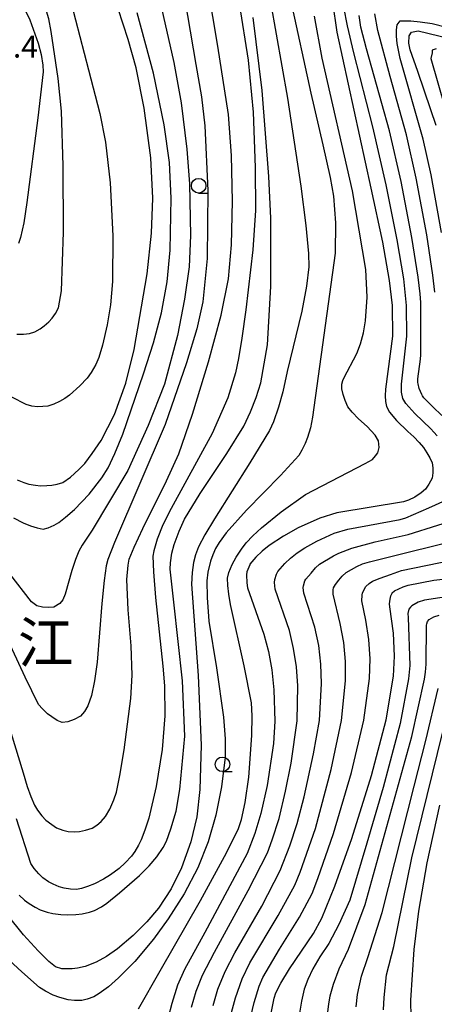
# Model space of a CAD drawing. Extents: x -2001 to 0, y 104999 to 106500.
# Drawn here: x -204 to -133, y 105184 to 105352 of the extents above; entities that cross this region are included whole.
import ezdxf
from ezdxf.enums import TextEntityAlignment as Align

# ---------------------------------------------------------------- set-up
doc = ezdxf.new("R2010")
doc.units = 0
for name, color, linetype in [('6331000', 2, 'Continuous'), ('7101000', 4, 'Continuous'), ('7102000', 2, 'Continuous'), ('7312000', 4, 'Continuous'), ('8114000', 5, 'Continuous')]:
    doc.layers.add(name, color=color, linetype=linetype)
doc.styles.add('PlotAnnotation', font='txt')
doc.styles.add('ROMANS', font='romans')

# ---------------------------------------------------------------- blocks, each defined once
blk = doc.blocks.new('633100')
at = {"layer": '6331000'}
blk.add_lwpolyline([(0, -0.5), (0.67, -0.5)], dxfattribs=at)
blk.add_circle((0, 0), 0.5, dxfattribs=at)

msp = doc.modelspace()

# ---------------------------------------------------------------- linework, layer by layer
at = {"layer": '7101000', "flags": 128}
for points in [[(-166.54, 105355.07), (-164.97, 105345.36), (-164.16, 105336.43), (-163.77, 105326.95), (-163.72, 105319.59), (-164.21, 105312.88), (-165.41, 105302.58), (-166.07, 105297.75), (-166.63, 105294.25), (-167.16, 105291.77), (-168.45, 105287.53), (-171.18, 105281.43), (-178.19, 105268.56), (-179.6, 105265.75), (-180.59, 105263.33), (-181.17, 105261.3), (-181.3, 105260.38), (-181.2, 105257.73), (-180.85, 105253.34), (-179.6, 105241.55), (-179.31, 105238.16), (-179.29, 105233.05), (-179.72, 105227.29), (-180.73, 105220.93), (-182.02, 105215.52), (-182.67, 105213.47), (-183.32, 105211.78), (-183.76, 105210.89), (-184.41, 105209.83), (-184.99, 105209.01), (-186.06, 105207.86), (-187.11, 105206.88), (-188.56, 105205.81), (-189.79, 105205.04), (-191.31, 105204.28), (-192.51, 105203.79), (-193.54, 105203.45), (-194.41, 105203.28), (-195.4, 105203.35), (-196.52, 105203.54), (-197.35, 105203.76), (-198.38, 105204.19), (-199.2, 105204.61), (-200.15, 105205.31), (-200.86, 105205.97), (-201.65, 105206.92), (-202.22, 105207.75), (-204.69, 105215.41)], [(-150.55, 105355.3), (-149.82, 105350.13), (-143.96, 105323.41), (-141.98, 105314.16), (-140.81, 105307.6), (-140.32, 105303.33), (-140.28, 105298.09), (-141.48, 105289), (-141.53, 105287.87), (-141.46, 105286.88), (-141.26, 105286.01), (-140.76, 105285.06), (-139.56, 105283.65), (-137.66, 105281.76), (-136.59, 105280.81), (-135.68, 105279.89), (-134.93, 105279), (-134.36, 105278.12), (-133.88, 105277.26), (-133.49, 105276.4), (-133.36, 105275.55), (-133.35, 105274.67), (-133.48, 105273.75), (-134.01, 105272.7), (-134.63, 105271.86), (-135.33, 105271.24), (-136.41, 105270.51), (-137.51, 105270), (-138.35, 105269.69), (-149.8, 105267.8), (-152.71, 105266.92), (-156.42, 105265.23), (-158.96, 105263.81), (-161.39, 105262.2), (-162.59, 105261.26), (-163.69, 105260.2), (-164.68, 105259.03), (-164.73, 105258.93), (-165.22, 105257.69), (-165.27, 105257.21), (-165.24, 105255.85), (-165.08, 105254.99), (-162.29, 105247.04), (-161.49, 105244.07), (-160.92, 105240.9), (-160.58, 105237.52), (-160.44, 105232.12), (-160.62, 105228.32), (-161.73, 105221.13), (-162.8, 105216.33), (-163.86, 105212.9), (-165.15, 105209.48), (-172.44, 105195.94), (-175.88, 105189.58), (-177.1, 105186.9), (-178.07, 105183.74), (-178.68, 105181.36)], [(-204.55, 105273.47), (-203.43, 105273.01), (-202.55, 105272.74), (-201.45, 105272.55), (-200.57, 105272.46), (-199.5, 105272.47), (-198.65, 105272.54), (-197.73, 105272.72), (-196.74, 105273.01), (-195.44, 105273.94), (-194.01, 105275.21), (-192.98, 105276.28), (-191.7, 105277.96), (-190.17, 105280.23), (-187.89, 105284.67), (-185.95, 105290.01), (-184.54, 105295.77), (-182.28, 105308.73), (-181.55, 105315.73), (-181.34, 105321.74), (-181.68, 105328.61), (-182.83, 105337.11), (-184.18, 105344.07), (-185.52, 105348.91), (-187.29, 105354.14)], [(-132.79, 105334.15), (-133.7, 105336.83), (-135.93, 105343.41), (-137.25, 105347.14), (-137.48, 105348.24), (-137.43, 105349.54), (-137, 105350.14), (-135.84, 105350.37), (-119.79, 105346.52)], [(-161.09, 105181.81), (-160.53, 105184.66), (-160.26, 105185.57), (-159.37, 105187.26), (-157.88, 105189.72), (-153.79, 105195.74), (-152.34, 105198.41), (-150.16, 105203.85), (-147.25, 105212.05), (-143.87, 105222.81), (-141.32, 105232.38), (-140.08, 105239.84), (-139.89, 105243.25), (-140.1, 105247.22), (-140.72, 105251.74), (-140.75, 105252.24), (-140.68, 105253), (-140.55, 105253.62), (-140.33, 105254.08), (-140.31, 105254.12), (-139.9, 105254.46), (-138.41, 105255.15), (-137.56, 105255.4), (-133.19, 105256.3), (-121.78, 105257.56)], [(-132.2, 105217.72), (-134.39, 105207.86), (-135.83, 105199.56), (-136.62, 105192.99), (-137.15, 105184.33), (-137.1, 105181.35)]]:
    msp.add_lwpolyline(points, dxfattribs=at)
at = {"layer": '7102000', "flags": 128}
for points in [[(-208.44, 105239.14), (-203.56, 105223.27), (-202.88, 105220.94), (-202.25, 105219.25), (-201.57, 105217.76), (-201.08, 105216.9), (-200.32, 105215.91), (-199.63, 105215.16), (-198.65, 105214.4), (-197.8, 105213.87), (-196.72, 105213.45), (-195.84, 105213.23), (-194.75, 105213.16), (-193.88, 105213.22), (-192.87, 105213.43), (-191.72, 105213.78), (-190.92, 105214.29), (-190.15, 105214.96), (-189.42, 105215.81), (-188.67, 105217.07), (-187.99, 105218.67), (-187.57, 105219.96), (-186.98, 105222.81), (-186.21, 105227.24), (-185.07, 105236.01), (-184.85, 105240), (-185.01, 105245.06), (-185.54, 105251.19), (-185.76, 105256.4), (-185.57, 105258.87), (-185.35, 105259.86), (-184.51, 105261.96), (-183.05, 105265.16), (-179, 105273.29), (-176.89, 105277.94), (-174.54, 105284.73), (-171.79, 105293.67), (-169.6, 105301.7), (-168.35, 105307.92), (-167.85, 105313.7), (-167.67, 105321.21), (-167.83, 105329.04), (-168.38, 105336.05), (-170.16, 105347.73), (-174.39, 105372.89)], [(-204.6, 105298.42), (-203.46, 105298.44), (-202.45, 105298.55), (-201.56, 105298.82), (-200.61, 105299.33), (-199.92, 105299.82), (-199.14, 105300.53), (-198.56, 105301.15), (-198.01, 105301.95), (-197.48, 105302.92), (-196.96, 105305.86), (-196.6, 105315.92), (-196.67, 105327.27), (-196.99, 105336.63), (-197.52, 105342.23), (-198.75, 105350.26), (-199.16, 105352.45), (-200.17, 105355.85), (-201.8, 105360.46), (-207.33, 105372.89)], [(-178.76, 105372.89), (-173.93, 105344.63), (-173, 105339.05), (-172.41, 105334.09), (-171.91, 105323.01), (-172.03, 105311.4), (-172.76, 105303.96), (-173.76, 105299.36), (-175.56, 105293.5), (-179.21, 105282.96), (-187.91, 105262.72), (-189.02, 105259.84), (-189.3, 105258.73), (-189.64, 105256.22), (-190.04, 105252.31), (-190.84, 105242.25), (-191.31, 105239.01), (-191.84, 105236.52), (-192.44, 105234.77), (-193.01, 105233.79), (-193.69, 105233.01), (-194.82, 105232.39), (-195.87, 105232.02), (-196.86, 105231.9), (-197.7, 105232.27), (-198.65, 105232.86), (-199.35, 105233.41), (-200.21, 105234.25), (-200.89, 105235.01), (-203.22, 105239.69), (-207.19, 105248.28)], [(-198.27, 105366.6), (-192.32, 105343.7), (-190.39, 105336.23), (-189.42, 105331.31), (-188.64, 105324.37), (-188.2, 105315.27), (-188.25, 105307.42), (-188.57, 105303.46), (-189.12, 105300.02), (-189.92, 105296.56), (-190.58, 105294.44), (-191.1, 105293.23), (-191.88, 105291.88), (-192.57, 105290.89), (-193.81, 105289.59), (-195.58, 105287.98), (-196.42, 105287.39), (-197.31, 105286.86), (-198.26, 105286.41), (-199.33, 105286.08), (-200.18, 105286.01), (-201.09, 105286), (-202.07, 105286.06), (-203.04, 105286.36), (-205.46, 105287.62)], [(-162.15, 105360.84), (-158.23, 105338.82), (-155.94, 105323.75), (-155.08, 105317.01), (-154.63, 105312.24), (-154.62, 105309.97), (-155.02, 105306.67), (-155.81, 105302.34), (-158.32, 105292.05), (-159.04, 105288.56), (-159.79, 105285.89), (-160.66, 105283.43), (-161.33, 105281.94), (-164.71, 105276.39), (-170.78, 105266.77), (-172.39, 105264.03), (-173.48, 105261.97), (-174.03, 105260.6), (-174.37, 105259.28), (-174.6, 105257.61), (-174.71, 105255.6), (-173.58, 105239.97), (-173.04, 105228), (-173.29, 105220.4), (-173.76, 105215.72), (-174.79, 105211.45), (-176.39, 105206.98), (-178.18, 105203.4), (-180.33, 105200.09), (-182.34, 105197.74), (-184.7, 105195.43), (-187.39, 105193.15), (-189.27, 105191.82), (-191.04, 105190.86), (-192.92, 105190.13), (-194.25, 105189.8), (-195.13, 105189.71), (-196.02, 105189.68), (-196.9, 105189.71), (-197.97, 105190.07), (-199.15, 105190.95), (-200.98, 105192.78), (-203.46, 105195.54), (-209.14, 105202.49)], [(-204.79, 105357.26), (-202.41, 105352.28), (-200.95, 105348.26), (-200.48, 105346.35), (-200.19, 105344.51), (-200.12, 105343.33), (-201.02, 105335.49), (-202.91, 105320.99), (-203.45, 105317.48), (-203.99, 105314.98), (-204.35, 105313.97)], [(-157.73, 105355.73), (-154.24, 105339.72), (-152.21, 105330.88), (-150.95, 105325.26), (-150.34, 105322.07), (-150.01, 105317.47), (-150.07, 105312.29), (-153.95, 105284.18), (-154.33, 105282.39), (-154.81, 105280.73), (-155.2, 105279.72), (-155.79, 105278.54), (-156.3, 105277.63), (-159.47, 105274.22), (-165.29, 105268.29), (-168.76, 105264.38), (-169.98, 105262.72), (-170.56, 105261.69), (-171.06, 105260.64), (-171.47, 105259.55), (-171.92, 105257.67), (-172.07, 105256.15), (-171.99, 105253.34), (-171.7, 105249.23), (-170.41, 105241.25), (-169.21, 105232.82), (-168.92, 105229.09), (-168.91, 105225.98), (-169.54, 105220.89), (-170.54, 105216.05), (-171.84, 105211.44), (-173.6, 105207.03), (-175.98, 105202.55), (-178.69, 105198.29), (-181.22, 105194.77), (-184.43, 105190.98), (-187.21, 105188.14), (-188.94, 105186.62), (-190.5, 105185.46), (-191.42, 105184.93), (-192.56, 105184.5), (-193.47, 105184.29), (-194.75, 105184.27), (-195.84, 105184.4), (-197.25, 105184.77), (-198.42, 105185.18), (-199.74, 105185.88), (-200.72, 105186.53), (-203.78, 105189.2), (-208.92, 105193.9)], [(-180.15, 105355.54), (-177.72, 105344.93), (-176.45, 105338.06), (-175.47, 105330.09), (-175.02, 105324.15), (-174.87, 105315.3), (-175.11, 105309.94), (-175.88, 105304.41), (-177.1, 105298.22), (-179.35, 105289.84), (-182.11, 105282.78), (-185.6, 105275.07), (-191.73, 105264.84), (-193.44, 105262.27), (-193.98, 105261.25), (-194.57, 105259.81), (-195.21, 105257.95), (-196.34, 105253.89), (-196.74, 105252.93), (-197.24, 105252.28), (-198.27, 105251.65), (-199.28, 105251.6), (-200.25, 105251.68), (-201.2, 105251.89), (-202.13, 105252.58), (-205.83, 105257.36)], [(-205.18, 105266.94), (-203.55, 105266.13), (-202.26, 105265.6), (-201.12, 105265.24), (-200.13, 105265.03), (-199.26, 105265.22), (-198.23, 105265.68), (-197.44, 105266.17), (-196.27, 105267.08), (-194.72, 105268.39), (-192.23, 105270.99), (-190.06, 105273.79), (-189, 105275.51), (-187.81, 105278), (-186.49, 105281.27), (-182.9, 105291.61), (-181.18, 105296.91), (-179.82, 105302.08), (-178.88, 105307.38), (-178.37, 105312.81), (-178.19, 105321.72), (-178.45, 105327.82), (-179.38, 105334.29), (-181.21, 105343.13), (-184.01, 105353.45)], [(-132.59, 105281.03), (-133.2, 105281.63), (-133.68, 105282.19), (-136.41, 105284.82), (-138, 105286.56), (-138.46, 105287.41), (-138.74, 105288.48), (-138.73, 105288.77), (-138.73, 105288.97), (-138.69, 105289.88), (-137.81, 105298.09), (-137.85, 105303.33), (-138.33, 105307.9), (-139.45, 105314.57), (-141.37, 105323.99), (-143.62, 105333.96), (-146.87, 105346.6), (-147.98, 105351.23), (-148.62, 105354.42)], [(-204.25, 105202.33), (-203.32, 105201.48), (-202.53, 105200.87), (-201.48, 105200.25), (-200.62, 105199.83), (-199.45, 105199.44), (-198.47, 105199.19), (-197.1, 105199.02), (-195.92, 105198.95), (-194.51, 105198.99), (-193.42, 105199.1), (-192.19, 105199.4), (-191.29, 105199.71), (-190.13, 105200.32), (-189.19, 105200.93), (-187.02, 105202.72), (-183.62, 105205.71), (-181.96, 105207.32), (-180.63, 105208.88), (-179.54, 105210.48), (-178.97, 105211.58), (-178.24, 105213.67), (-177.34, 105216.74), (-176.68, 105220.42), (-175.85, 105229.54), (-176.23, 105239.04), (-177.75, 105252.51), (-178.33, 105258.14), (-178.32, 105259.23), (-178.04, 105260.91), (-177.67, 105262.41), (-176.82, 105264.68), (-175.92, 105266.71), (-173.2, 105271.14), (-168.65, 105277.96), (-165.74, 105282.67), (-164.57, 105285.1), (-163.6, 105287.58), (-162.83, 105290.11), (-161.68, 105296.6), (-161.11, 105306.57), (-161.13, 105318.28), (-161.44, 105325.44), (-162.58, 105340.17), (-164.16, 105352.69)], [(-142.65, 105280.15), (-143.21, 105281.1), (-144.59, 105282.58), (-146.06, 105283.92), (-147.17, 105285.05), (-147.92, 105285.97), (-148.37, 105287.05), (-148.71, 105288.07), (-148.93, 105289.04), (-148.94, 105289.65), (-148.92, 105289.86), (-148.77, 105290.47), (-148.62, 105290.86), (-146.38, 105295.12), (-145.75, 105296.77), (-145.25, 105298.63), (-144.88, 105300.72), (-144.58, 105304.78), (-144.83, 105309.49), (-147.11, 105322.96), (-152.32, 105345.71), (-153.63, 105352.89)], [(-131.81, 105284.48), (-133.33, 105285.98), (-134.87, 105287.51), (-135.11, 105287.88), (-135.22, 105288.08), (-135.67, 105289.1), (-135.86, 105289.9), (-135.9, 105290.16), (-135.9, 105290.68), (-135.9, 105290.76), (-135.45, 105294.12), (-135.41, 105294.86), (-135.42, 105303.85), (-135.52, 105305.33), (-135.85, 105308.2), (-136.92, 105314.99), (-138.79, 105324.56), (-140.75, 105333.26), (-144.71, 105347.32), (-145.67, 105350.99), (-145.99, 105353.01)], [(-133.03, 105305.63), (-133.37, 105308.5), (-134.39, 105315.41), (-136.21, 105325.14), (-137.85, 105332.55), (-140.64, 105342.54), (-142.8, 105350.43), (-143.28, 105353.3)], [(-131.87, 105315.82), (-133.62, 105325.72), (-134.99, 105331.85), (-138.97, 105345.64), (-139.45, 105348.19), (-139.56, 105349.47), (-139.56, 105350.53), (-139.45, 105351.38), (-138.97, 105352.1), (-138.25, 105352.1), (-137.14, 105352.1), (-135.54, 105351.94), (-133.47, 105351.62), (-116.48, 105347.32)], [(-132.75, 105347.32), (-133.47, 105347.08), (-133.47, 105346.6), (-133.71, 105345.64), (-131.31, 105337.28)], [(-183.75, 105182.84), (-180.07, 105189.39), (-173.14, 105201.4), (-168.7, 105209.55), (-166.64, 105213.75), (-166.11, 105215.28), (-165.52, 105218.2), (-164.88, 105222.51), (-164.34, 105229.67), (-164.29, 105233.03), (-164.44, 105235.25), (-165.68, 105241.62), (-168, 105252.14), (-168.32, 105253.89), (-168.5, 105255.38), (-168.53, 105256.6), (-168.32, 105257.57), (-167.72, 105258.99), (-167.06, 105260.23), (-166.13, 105261.62), (-165.33, 105262.65), (-164.19, 105263.86), (-162.72, 105265.25), (-159.31, 105268), (-155.15, 105270.93), (-144.95, 105276.24), (-143.71, 105276.94), (-143.16, 105277.56), (-142.79, 105278.11), (-142.52, 105279.03), (-142.65, 105280.15)], [(-174.71, 105183.14), (-173.9, 105185.88), (-172.81, 105188.6), (-170.76, 105192.58), (-165.01, 105203.13), (-161.7, 105209.55), (-160.85, 105211.83), (-159.69, 105215.48), (-158.57, 105220.14), (-157.62, 105224.93), (-156.62, 105232.17), (-156.5, 105238.19), (-156.72, 105241.44), (-157.2, 105244.59), (-157.93, 105247.64), (-160.36, 105254.75), (-160.48, 105255.9), (-160.43, 105256.42), (-160.12, 105257.3), (-159.9, 105257.74), (-158.71, 105259.15), (-157.72, 105260.06), (-156.57, 105260.94), (-155.27, 105261.81), (-153.24, 105262.95), (-150.26, 105264.31), (-147.94, 105265.01), (-138.95, 105266.7), (-137.97, 105266.98), (-134.01, 105268.68), (-127.08, 105271.8)], [(-171.01, 105183.45), (-170.16, 105186.22), (-168.92, 105189.22), (-167.29, 105192.45), (-162.66, 105200.46), (-159.52, 105206.56), (-157.85, 105210.77), (-156.58, 105214.62), (-155.42, 105219.15), (-153.81, 105226.51), (-152.79, 105232.22), (-152.4, 105238.6), (-152.51, 105241.89), (-152.9, 105245.11), (-153.57, 105248.24), (-155.47, 105254.03), (-155.54, 105255.01), (-155.52, 105255.32), (-155.27, 105256.15), (-155.12, 105256.45), (-154.22, 105257.5), (-153.43, 105258.38), (-152.75, 105259), (-150.39, 105260.46), (-149.48, 105260.89), (-147.21, 105261.78), (-143.25, 105262.84), (-137.58, 105264.08), (-127.41, 105267.29)], [(-168.2, 105180.97), (-167.18, 105184.74), (-166.02, 105187.99), (-164.72, 105190.71), (-159.86, 105198.83), (-156.99, 105204.02), (-156.1, 105206.27), (-153.47, 105213.76), (-150.75, 105223.87), (-148.97, 105232.27), (-148.29, 105239.01), (-148.3, 105242.34), (-148.61, 105245.62), (-149.21, 105248.84), (-150.41, 105253.9), (-150.43, 105254.62), (-150.36, 105254.99), (-150.04, 105255.56), (-149.48, 105256.3), (-148.86, 105256.97), (-148.18, 105257.57), (-147.31, 105258.12), (-146.37, 105258.62), (-145.38, 105259.07), (-144.22, 105259.43), (-126.56, 105263.81)], [(-164.74, 105180.57), (-163.98, 105183.96), (-163.12, 105186.75), (-162.47, 105188.22), (-159.61, 105193.08), (-156.22, 105198.57), (-154.04, 105202.61), (-153.08, 105205.2), (-150.36, 105212.91), (-147.31, 105223.34), (-145.15, 105232.32), (-144.19, 105239.43), (-144.1, 105242.8), (-144.32, 105246.14), (-144.85, 105249.44), (-145.51, 105252.76), (-145.48, 105253.73), (-145.4, 105254.13), (-144.83, 105255.18), (-144.26, 105255.73), (-143.68, 105256.12), (-142.36, 105256.63), (-140.63, 105257.27), (-138.7, 105257.94), (-130.11, 105259.7)], [(-126.16, 105254.18), (-134.77, 105252.85), (-135.85, 105252.53), (-136.92, 105251.87), (-137.15, 105251.68), (-137.44, 105251.33), (-137.61, 105250.57), (-137.57, 105249.91), (-137.31, 105241.66), (-137.51, 105239.36), (-138.93, 105231.71), (-141.86, 105220.76), (-144.68, 105211.21), (-147.58, 105201.45), (-149.43, 105197.28), (-151.14, 105194.04), (-152.69, 105191.75), (-153.88, 105189.72), (-154.77, 105187.88), (-155.37, 105186.23), (-155.85, 105184.17), (-156.29, 105181.42)], [(-151.49, 105181.03), (-151.16, 105183.68), (-150.93, 105185.06), (-150.34, 105187.07), (-149.39, 105189.71), (-147.82, 105193.08), (-144.95, 105200.73), (-136.95, 105229.48), (-134.77, 105239.35), (-134.62, 105240.53), (-134.51, 105241.9), (-134.44, 105248.57), (-134.39, 105248.81), (-134.25, 105249.2), (-133.95, 105249.52), (-133.16, 105250.01), (-132.27, 105250.29)], [(-141.8, 105182.7), (-141.7, 105184.8), (-141.26, 105188.7), (-140.05, 105193.54), (-136.96, 105208.7), (-128.98, 105240.97)], [(-146.48, 105183.19), (-146.26, 105185.28), (-145.58, 105188.44), (-144.47, 105191.64), (-142.02, 105199.36), (-136.56, 105220.98), (-134.55, 105228.84), (-132.42, 105237.7)]]:
    msp.add_lwpolyline(points, dxfattribs=at)

# ---------------------------------------------------------------- block references
at = {"layer": '6331000', "xscale": 2.5, "yscale": 2.5, "zscale": 2.5}
for p in [(-173.47, 105323.85), (-169.4, 105224.73)]:
    msp.add_blockref('633100', p, dxfattribs=at)

# ---------------------------------------------------------------- texts
at = {"layer": '7312000', "style": 'ROMANS'}
msp.add_text('140.4', height=3.75, dxfattribs=at).set_placement((-213.81, 105345.8))
at = {"layer": '8114000', "style": 'PlotAnnotation'}
msp.add_text('江', height=7, dxfattribs=at).set_placement((-199.67, 105245.59), align=Align.MIDDLE_CENTER)

doc.saveas('drawing.dxf')
